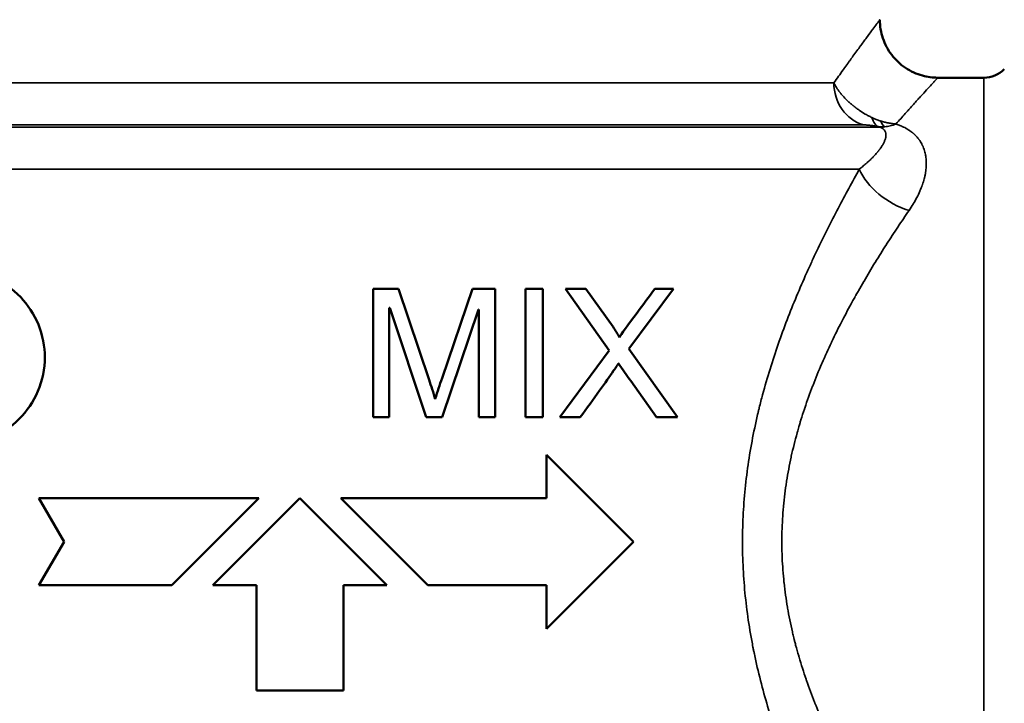
# Model space of a CAD drawing. Units: millimetres. Extents: x 461 to 659, y 314 to 528.
# Drawn here: x 531 to 565, y 436 to 460 of the extents above; entities that cross this region are included whole.
import ezdxf

# ---------------------------------------------------------------- set-up
doc = ezdxf.new("R2010")
doc.units = ezdxf.units.MM
doc.header["$LTSCALE"] = 2
for name, color, linetype, lineweight in [('Quota (ISO)', 7, 'Continuous', 25), ('Visibile (ISO)', 7, 'Continuous', 50), ('Visibile sottile (ISO)', 7, 'Continuous', 35)]:
    doc.layers.add(name, color=color, linetype=linetype, lineweight=lineweight)
doc.styles.add('Testo nota (ISO)', font='tahoma.ttf')
doc.dimstyles.new('Default (ISO)', dxfattribs={"dimscale": 2, "dimtxt": 2, "dimasz": 2.5, "dimexe": 3.175, "dimexo": 0, "dimgap": 0.762, "dimtad": 1, "dimrnd": 1e-08, "dimzin": 0, "dimtxsty": 'Testo nota (ISO)', "dimcen": 0.09, "dimdle": 10, "dimclrd": 256, "dimclre": 256, "dimclrt": 256, "dimazin": 0, "dimtfac": 1.7526, "dimtmove": 0, "dimatfit": 3, "dimfxl": 1, "dimtolj": 1, "dimtzin": 0, "dimlwd": -1, "dimlwe": -1, "dimarcsym": 0})

# ---------------------------------------------------------------- blocks, each defined once
blk = doc.blocks.new('*D28')
at = {"layer": 'Defpoints', "color": 0, "transparency": 16777216}
for p in [(581.591, 441.631), (601.591, 441.631), (555.341, 383.631)]:
    blk.add_point(p, dxfattribs=at)
at = {"layer": 'Quota (ISO)', "transparency": 16777216}
for p, q in [((581.591, 441.631), (607.941, 441.631)), ((601.591, 388.631), (601.591, 436.631)), ((555.341, 383.631), (607.941, 383.631))]:
    blk.add_line(p, q, dxfattribs=at)
for points in [[(600.758, 436.631), (602.424, 436.631), (601.591, 441.631)], [(600.758, 388.631), (602.424, 388.631), (601.591, 383.631)]]:
    blk.add_solid(points, dxfattribs=at)
at = {"layer": 'Quota (ISO)', "transparency": 16777216, "insert": (595.884, 409.894), "char_height": 4, "attachment_point": 1, "rotation": 90, "style": 'Testo nota (ISO)'}
blk.add_mtext('\\A1;58', dxfattribs=at)
blk = doc.blocks.new('*D29')
at = {"layer": 'Defpoints', "color": 0, "transparency": 16777216}
for p in [(560.591, 464.631), (581.591, 441.631), (601.591, 441.631)]:
    blk.add_point(p, dxfattribs=at)
at = {"layer": 'Quota (ISO)', "transparency": 16777216}
for p, q in [((560.591, 464.631), (607.941, 464.631)), ((601.591, 459.631), (601.591, 446.631)), ((581.591, 441.631), (607.941, 441.631))]:
    blk.add_line(p, q, dxfattribs=at)
for points in [[(600.758, 459.631), (602.424, 459.631), (601.591, 464.631)], [(600.758, 446.631), (602.424, 446.631), (601.591, 441.631)]]:
    blk.add_solid(points, dxfattribs=at)
at = {"layer": 'Quota (ISO)', "transparency": 16777216, "insert": (595.9, 450.43), "char_height": 4, "attachment_point": 1, "rotation": 90, "style": 'Testo nota (ISO)'}
blk.add_mtext('\\A1;23', dxfattribs=at)

msp = doc.modelspace()

# ---------------------------------------------------------------- linework, layer by layer
at = {"layer": 'Visibile (ISO)'}
for p, q in [((564.177, 457.631), (562.591, 457.631)), ((543.117, 450.355), (543.995, 450.355)), ((543.117, 450.355), (543.117, 445.921)), ((543.995, 450.355), (545.045, 447.215)), ((545.493, 447.27), (546.538, 450.355)), ((546.538, 450.355), (547.321, 450.355)), ((547.321, 445.921), (547.321, 450.355)), ((548.372, 450.355), (548.372, 445.921)), ((548.372, 450.355), (548.964, 450.355)), ((548.964, 445.921), (548.964, 450.355)), ((549.752, 450.355), (550.456, 450.355)), ((551.258, 448.225), (549.752, 450.355)), ((550.456, 450.355), (551.394, 449.036)), ((553.48, 450.355), (551.933, 448.279)), ((552.833, 450.355), (553.48, 450.355)), ((543.675, 445.921), (543.675, 449.693)), ((543.693, 449.693), (543.675, 449.693)), ((544.949, 445.921), (543.693, 449.693)), ((546.751, 449.633), (545.496, 445.921)), ((546.763, 449.633), (546.751, 449.633)), ((546.763, 449.633), (546.763, 445.921)), ((549.555, 445.921), (551.258, 448.225)), ((551.933, 448.279), (553.611, 445.921)), ((551.584, 447.781), (551.572, 447.781)), ((552.887, 445.921), (551.999, 447.177)), ((545.248, 446.559), (545.26, 446.559)), ((543.675, 445.921), (543.117, 445.921)), ((545.496, 445.921), (544.949, 445.921)), ((547.321, 445.921), (546.763, 445.921)), ((548.964, 445.921), (548.372, 445.921)), ((550.262, 445.921), (549.555, 445.921)), ((553.611, 445.921), (552.887, 445.921)), ((552.091, 441.631), (549.091, 444.631)), ((549.091, 443.131), (549.091, 444.631)), ((532.457, 441.631), (531.591, 443.131)), ((539.177, 443.131), (531.591, 443.131)), ((536.177, 440.131), (539.177, 443.131)), ((540.591, 443.131), (537.591, 440.131)), ((543.591, 440.131), (540.591, 443.131)), ((542.005, 443.131), (545.005, 440.131)), ((549.091, 443.131), (542.005, 443.131)), ((532.457, 441.631), (531.591, 440.131)), ((549.091, 438.631), (552.091, 441.631)), ((531.591, 440.131), (536.177, 440.131)), ((537.591, 440.131), (539.091, 440.131)), ((539.091, 436.497), (539.091, 440.131)), ((542.091, 440.131), (543.591, 440.131)), ((542.091, 440.131), (542.091, 436.497)), ((545.005, 440.131), (549.091, 440.131)), ((549.091, 438.631), (549.091, 440.131)), ((540.556, 436.497), (539.091, 436.497)), ((542.091, 436.497), (540.626, 436.497))]:
    msp.add_line(p, q, dxfattribs=at)
msp.add_arc((564.177, 458.631), 1, 270, 315, dxfattribs=at)
msp.add_ellipse((540.591, 433.443), major_axis=(0, 3.053), ratio=0.991209, start_param=6.271654, end_param=6.294712, dxfattribs=at)
for points, knots in [([(560.591, 459.631), (560.591, 459.415), (560.627, 459.197), (560.765, 458.787), (560.869, 458.59), (561.132, 458.246), (561.294, 458.093), (561.654, 457.851), (561.856, 457.758), (562.236, 457.655), (562.414, 457.631), (562.591, 457.631)], [0, 0, 0, 0, 0.0647551, 0.0647551, 0.1297751, 0.1297751, 0.1947855, 0.1947855, 0.2597962, 0.2597962, 0.3128471, 0.3128471, 0.3128471, 0.3128471]), ([(531.793, 447.986), (531.793, 447.601), (531.714, 447.194), (531.404, 446.455), (531.172, 446.123), (530.633, 445.584), (530.284, 445.352), (529.542, 445.054), (529.15, 444.986), (528.416, 444.986), (528.018, 445.061), (527.283, 445.363), (526.945, 445.591), (526.423, 446.113), (526.194, 446.435), (525.878, 447.17), (525.793, 447.584), (525.793, 447.986), (525.793, 448.364), (525.869, 448.756), (526.153, 449.46), (526.36, 449.772), (526.863, 450.319), (527.212, 450.57), (527.979, 450.903), (528.396, 450.986), (529.16, 450.986), (529.563, 450.914), (530.323, 450.599), (530.678, 450.355), (531.207, 449.803), (531.426, 449.476), (531.719, 448.754), (531.793, 448.359), (531.793, 447.986)], [0.989139, 0.989139, 0.989139, 0.989139, 1.104586, 1.104586, 1.220033, 1.220033, 1.345864, 1.345864, 1.471695, 1.471695, 1.604451, 1.604451, 1.737207, 1.737207, 1.85787, 1.85787, 1.978533, 1.978533, 1.978533, 2.091976, 2.091976, 2.205419, 2.205419, 2.345272, 2.345272, 2.485125, 2.485125, 2.61455, 2.61455, 2.743975, 2.743975, 2.855824, 2.855824, 2.967672, 2.967672, 2.967672, 2.967672]), ([(552.833, 450.355), (552.627, 450.08), (552.42, 449.802), (551.904, 449.102), (551.668, 448.775), (551.611, 448.675)], [0, 0, 0, 0, 0.1105347, 0.1105347, 0.2804688, 0.2804688, 0.2804688, 0.2804688]), ([(551.611, 448.675), (551.581, 448.737), (551.544, 448.802), (551.472, 448.919), (551.433, 448.979), (551.394, 449.036)], [0, 0, 0, 0, 0.02131847, 0.02131847, 0.04305237, 0.04305237, 0.04305237, 0.04305237]), ([(550.262, 445.921), (550.488, 446.232), (550.709, 446.538), (551.111, 447.1), (551.275, 447.33), (551.446, 447.58), (551.497, 447.655), (551.541, 447.723), (551.553, 447.743), (551.564, 447.763), (551.567, 447.768), (551.57, 447.775), (551.571, 447.776), (551.572, 447.779), (551.572, 447.78), (551.572, 447.781)], [0, 0, 0, 0, 0.1195428, 0.1195428, 0.2184041, 0.2184041, 0.2438514, 0.2438514, 0.2506105, 0.2506105, 0.2525477, 0.2525477, 0.2531672, 0.2531672, 0.2536463, 0.2536463, 0.2536463, 0.2536463]), ([(551.584, 447.781), (551.632, 447.696), (551.725, 447.56), (551.855, 447.376), (551.929, 447.274), (551.999, 447.177)], [0, 0, 0, 0, 0.03038832, 0.03038832, 0.06465502, 0.06465502, 0.06465502, 0.06465502]), ([(545.248, 446.559), (545.234, 446.628), (545.193, 446.763), (545.119, 446.995), (545.08, 447.111), (545.045, 447.215)], [0, 0, 0, 0, 0.0210984, 0.0210984, 0.03877403, 0.03877403, 0.03877403, 0.03877403]), ([(545.493, 447.27), (545.454, 447.153), (545.413, 447.032), (545.337, 446.801), (545.296, 446.673), (545.26, 446.559)], [0, 0, 0, 0, 0.03710713, 0.03710713, 0.07323281, 0.07323281, 0.07323281, 0.07323281])]:
    msp.add_open_spline(points, degree=3, knots=knots, dxfattribs=at)
at = {"layer": 'Visibile sottile (ISO)'}
for p, q in [((522.177, 457.452), (559.005, 457.452)), ((564.177, 457.631), (564.177, 425.631)), ((520.599, 455.929), (560.583, 455.929)), ((560.029, 456.003), (521.153, 456.003)), ((559.884, 454.48), (521.298, 454.48))]:
    msp.add_line(p, q, dxfattribs=at)
for centre, major_axis, ratio, start_param, end_param in [((560.386, 457.452), (0, -1.5), 0.920721, 4.712389, 6.021386), ((561.146, 457.885), (1.916, -0.735), 0.889223, 4.617012, 4.776623), ((560.9, 457.392), (-0.306, -1.469), 0.400347, 5.672668, 6.182792), ((560.99, 457.38), (-0.104, -1.496), 0.35543, 5.716102, 6.038883), ((561.11, 457.905), (-0.793, -1.901), 0.657912, 0.167846, 0.326633), ((561.067, 457.861), (-0.597, -1.909), 0.528093, 0.108519, 0.269488), ((561.599, 454.48), (1.706, -1.044), 0.656175, 3.891859, 5.09404)]:
    msp.add_ellipse(centre, major_axis=major_axis, ratio=ratio, start_param=start_param, end_param=end_param, dxfattribs=at)
for points, knots in [([(559.005, 457.452), (559.116, 457.607), (559.222, 457.756), (559.323, 457.897), (559.332, 457.91), (559.342, 457.923), (559.351, 457.936), (559.397, 458), (559.443, 458.064), (559.487, 458.125), (559.495, 458.136), (559.503, 458.147), (559.511, 458.159), (559.53, 458.184), (559.548, 458.21), (559.566, 458.235), (559.574, 458.245), (559.581, 458.255), (559.588, 458.265), (559.594, 458.273), (559.6, 458.28), (559.605, 458.288), (559.612, 458.298), (559.619, 458.307), (559.626, 458.317), (559.632, 458.325), (559.637, 458.333), (559.643, 458.341), (559.65, 458.35), (559.656, 458.359), (559.663, 458.368), (559.756, 458.496), (559.842, 458.615), (559.923, 458.725), (559.927, 458.73), (559.931, 458.736), (559.935, 458.742), (560.016, 458.852), (560.09, 458.953), (560.157, 459.044), (560.159, 459.047), (560.161, 459.05), (560.164, 459.054), (560.231, 459.145), (560.291, 459.226), (560.343, 459.297), (560.344, 459.299), (560.346, 459.3), (560.347, 459.302), (560.399, 459.373), (560.444, 459.433), (560.48, 459.482), (560.48, 459.482), (560.481, 459.483), (560.482, 459.484), (560.486, 459.489), (560.49, 459.494), (560.493, 459.5), (560.494, 459.5), (560.494, 459.501), (560.495, 459.502), (560.499, 459.507), (560.502, 459.512), (560.506, 459.517), (560.506, 459.517), (560.507, 459.518), (560.507, 459.518), (560.515, 459.529), (560.522, 459.538), (560.529, 459.547), (560.529, 459.547), (560.529, 459.548), (560.53, 459.548), (560.543, 459.566), (560.554, 459.582), (560.563, 459.594), (560.573, 459.606), (560.58, 459.616), (560.584, 459.622), (560.584, 459.622), (560.584, 459.622), (560.584, 459.622), (560.587, 459.625), (560.588, 459.627), (560.589, 459.629), (560.589, 459.629), (560.589, 459.629), (560.589, 459.629), (560.59, 459.63), (560.59, 459.63), (560.591, 459.631), (560.591, 459.631), (560.591, 459.631), (560.591, 459.631)], [0, 0, 0, 0, 0.000965673, 0.000965673, 0.000965673, 0.001054933, 0.001054933, 0.001054933, 0.00150141, 0.00150141, 0.00150141, 0.001582399, 0.001582399, 0.001582399, 0.001769927, 0.001769927, 0.001769927, 0.001846132, 0.001846132, 0.001846132, 0.001904341, 0.001904341, 0.001904341, 0.001977999, 0.001977999, 0.001977999, 0.002038758, 0.002038758, 0.002038758, 0.002109865, 0.002109865, 0.002109865, 0.003112389, 0.003112389, 0.003112389, 0.003164798, 0.003164798, 0.003164798, 0.004182944, 0.004182944, 0.004182944, 0.004219731, 0.004219731, 0.004219731, 0.005250358, 0.005250358, 0.005250358, 0.005274663, 0.005274663, 0.005274663, 0.006314522, 0.006314522, 0.006314522, 0.006329596, 0.006329596, 0.006329596, 0.006447307, 0.006447307, 0.006447307, 0.006461462, 0.006461462, 0.006461462, 0.006580054, 0.006580054, 0.006580054, 0.006593329, 0.006593329, 0.006593329, 0.006845509, 0.006845509, 0.006845509, 0.006857062, 0.006857062, 0.006857062, 0.007376257, 0.007376257, 0.007376257, 0.007906789, 0.007906789, 0.007906789, 0.007911995, 0.007911995, 0.007911995, 0.008171975, 0.008171975, 0.008171975, 0.008175728, 0.008175728, 0.008175728, 0.008307595, 0.008307595, 0.008307595, 0.008426273, 0.008426273, 0.008426273, 0.008426273]), ([(559.005, 457.452), (559.032, 457.399), (559.062, 457.345), (559.13, 457.238), (559.168, 457.184), (559.215, 457.123), (559.22, 457.116), (559.231, 457.103), (559.236, 457.096), (559.252, 457.075), (559.286, 457.035), (559.321, 456.995), (559.394, 456.915), (559.446, 456.863), (559.529, 456.785), (559.572, 456.746), (559.625, 456.702), (559.655, 456.677), (559.671, 456.664), (559.71, 456.633), (559.742, 456.608), (559.792, 456.572), (559.808, 456.559), (559.842, 456.536), (559.859, 456.524), (559.944, 456.466), (560.015, 456.421), (560.124, 456.358), (560.198, 456.317), (560.274, 456.278), (560.313, 456.259)], [0, 0, 0, 0, 0.000256647, 0.000256647, 0.000513294, 0.000513294, 0.000545375, 0.000545375, 0.000577455, 0.000577455, 0.000641617, 0.00076994, 0.00076994, 0.001026587, 0.001026587, 0.001154911, 0.001219072, 0.001251153, 0.001283234, 0.001283234, 0.001411558, 0.001411558, 0.001475719, 0.001475719, 0.001539881, 0.001539881, 0.001796528, 0.001796528, 0.001924851, 0.002053175, 0.002053175, 0.002053175, 0.002053175]), ([(562.591, 457.631), (562.591, 457.631), (562.591, 457.631), (562.59, 457.63), (562.589, 457.629), (562.584, 457.623), (562.575, 457.613), (562.55, 457.587), (562.526, 457.56), (562.489, 457.52), (562.485, 457.515), (562.476, 457.506), (562.463, 457.491), (562.429, 457.454), (562.396, 457.418), (562.324, 457.34), (562.268, 457.279), (562.144, 457.143), (562.006, 456.991), (561.841, 456.809), (561.707, 456.661), (561.638, 456.584), (561.554, 456.49), (561.517, 456.449), (561.492, 456.421), (561.479, 456.407), (561.365, 456.279), (561.259, 456.16), (561.147, 456.034)], [0.007419142, 0.007419142, 0.007419142, 0.007419142, 0.007526549, 0.007526549, 0.007642342, 0.007873928, 0.0083371, 0.0083371, 0.009263445, 0.009263445, 0.009379238, 0.009379238, 0.009495031, 0.009726617, 0.010189789, 0.010189789, 0.011116134, 0.011116134, 0.012042478, 0.012968823, 0.012968823, 0.013431995, 0.013663581, 0.013779374, 0.013779374, 0.013895167, 0.013895167, 0.014821512, 0.014821512, 0.014821512, 0.014821512]), ([(560.617, 456.138), (560.66, 456.124), (560.747, 456.099), (560.879, 456.069), (560.968, 456.054), (561.035, 456.045), (561.068, 456.041), (561.108, 456.037), (561.126, 456.035), (561.133, 456.035), (561.136, 456.035), (561.137, 456.035), (561.141, 456.034), (561.144, 456.034), (561.147, 456.034)], [0, 0, 0, 0, 0.0001356481, 0.0002712963, 0.0004069444, 0.0004069444, 0.0004747684, 0.0005086805, 0.0005256365, 0.0005298755, 0.0005298755, 0.0005341145, 0.0005341145, 0.0005425925, 0.0005425925, 0.0005425925, 0.0005425925]), ([(560.76, 455.937), (560.791, 455.94), (560.852, 455.949), (560.947, 455.969), (561.012, 455.988), (561.062, 456.004), (561.087, 456.012), (561.117, 456.023), (561.131, 456.028), (561.136, 456.03), (561.138, 456.031), (561.139, 456.031), (561.143, 456.032), (561.145, 456.033), (561.147, 456.034)], [0, 0, 0, 0, 0.0001348419, 0.0002696838, 0.0004045257, 0.0004045257, 0.0004719467, 0.0005056572, 0.0005225124, 0.0005267262, 0.0005267262, 0.00053094, 0.00053094, 0.0005393676, 0.0005393676, 0.0005393676, 0.0005393676]), ([(561.147, 456.034), (561.172, 456.026), (561.197, 456.017), (561.221, 456.009), (561.243, 456.001), (561.264, 455.993), (561.284, 455.985), (561.287, 455.984), (561.29, 455.983), (561.293, 455.981), (561.301, 455.978), (561.309, 455.975), (561.317, 455.972), (561.32, 455.97), (561.324, 455.969), (561.328, 455.967), (561.335, 455.964), (561.342, 455.961), (561.349, 455.958), (561.353, 455.956), (561.357, 455.954), (561.361, 455.953), (561.378, 455.945), (561.394, 455.937), (561.41, 455.93), (561.436, 455.917), (561.461, 455.904), (561.485, 455.891), (561.498, 455.884), (561.511, 455.877), (561.524, 455.869), (561.549, 455.855), (561.573, 455.84), (561.596, 455.825), (561.606, 455.818), (561.616, 455.811), (561.626, 455.804), (561.65, 455.788), (561.673, 455.771), (561.695, 455.754), (561.703, 455.747), (561.711, 455.741), (561.719, 455.734), (561.726, 455.728), (561.733, 455.723), (561.74, 455.717), (561.747, 455.71), (561.754, 455.704), (561.761, 455.698), (561.762, 455.698), (561.762, 455.698), (561.762, 455.697), (561.769, 455.691), (561.776, 455.685), (561.782, 455.679), (561.789, 455.672), (561.796, 455.666), (561.802, 455.66), (561.822, 455.64), (561.841, 455.62), (561.86, 455.6), (561.865, 455.594), (561.87, 455.588), (561.876, 455.582), (561.894, 455.562), (561.911, 455.54), (561.927, 455.519), (561.932, 455.513), (561.936, 455.508), (561.94, 455.502), (561.96, 455.475), (561.979, 455.447), (561.997, 455.418), (562.011, 455.395), (562.024, 455.372), (562.037, 455.348), (562.04, 455.343), (562.043, 455.337), (562.045, 455.332), (562.049, 455.325), (562.053, 455.317), (562.056, 455.31), (562.057, 455.308), (562.058, 455.306), (562.059, 455.304), (562.062, 455.298), (562.064, 455.293), (562.067, 455.287), (562.071, 455.278), (562.076, 455.268), (562.08, 455.259), (562.082, 455.253), (562.084, 455.248), (562.087, 455.243), (562.097, 455.218), (562.107, 455.193), (562.115, 455.167), (562.117, 455.162), (562.119, 455.157), (562.121, 455.151), (562.139, 455.095), (562.154, 455.038), (562.166, 454.979), (562.167, 454.974), (562.168, 454.969), (562.169, 454.964), (562.179, 454.905), (562.186, 454.845), (562.19, 454.785), (562.191, 454.779), (562.191, 454.774), (562.191, 454.769), (562.195, 454.708), (562.195, 454.646), (562.191, 454.583), (562.191, 454.578), (562.191, 454.573), (562.191, 454.568), (562.188, 454.533), (562.186, 454.499), (562.182, 454.464), (562.18, 454.447), (562.177, 454.429), (562.175, 454.412), (562.174, 454.403), (562.173, 454.394), (562.171, 454.385), (562.171, 454.381), (562.17, 454.378), (562.169, 454.374), (562.169, 454.369), (562.168, 454.364), (562.167, 454.359), (562.165, 454.346), (562.163, 454.333), (562.161, 454.321), (562.157, 454.303), (562.154, 454.285), (562.15, 454.267), (562.143, 454.232), (562.135, 454.196), (562.126, 454.16), (562.124, 454.155), (562.123, 454.15), (562.122, 454.145), (562.104, 454.078), (562.084, 454.011), (562.061, 453.943), (562.059, 453.939), (562.058, 453.934), (562.056, 453.93), (562.032, 453.862), (562.005, 453.793), (561.975, 453.724), (561.974, 453.72), (561.972, 453.717), (561.971, 453.713), (561.94, 453.643), (561.907, 453.573), (561.87, 453.502), (561.869, 453.499), (561.867, 453.497), (561.866, 453.494), (561.829, 453.422), (561.788, 453.35), (561.745, 453.278), (561.744, 453.277), (561.743, 453.275), (561.742, 453.274), (561.698, 453.2), (561.65, 453.126), (561.599, 453.052)], [0.000096378, 0.000096378, 0.000096378, 0.000096378, 0.000190687, 0.000190687, 0.000190687, 0.000273333, 0.000273333, 0.000273333, 0.000285111, 0.000285111, 0.000285111, 0.000317571, 0.000317571, 0.000317571, 0.00033211, 0.00033211, 0.00033211, 0.00036181, 0.00036181, 0.00036181, 0.000378976, 0.000378976, 0.000378976, 0.000450287, 0.000450287, 0.000450287, 0.000565206, 0.000565206, 0.000565206, 0.000627242, 0.000627242, 0.000627242, 0.000749683, 0.000749683, 0.000749683, 0.000804197, 0.000804197, 0.000804197, 0.000932632, 0.000932632, 0.000932632, 0.000981152, 0.000981152, 0.000981152, 0.001023585, 0.001023585, 0.001023585, 0.001068942, 0.001068942, 0.001068942, 0.001069629, 0.001069629, 0.001069629, 0.001114243, 0.001114243, 0.001114243, 0.001158107, 0.001158107, 0.001158107, 0.001294952, 0.001294952, 0.001294952, 0.001335061, 0.001335061, 0.001335061, 0.001474931, 0.001474931, 0.001474931, 0.001512016, 0.001512016, 0.001512016, 0.001688971, 0.001688971, 0.001688971, 0.00183296, 0.00183296, 0.00183296, 0.001865926, 0.001865926, 0.001865926, 0.001910165, 0.001910165, 0.001910165, 0.001922097, 0.001922097, 0.001922097, 0.001954403, 0.001954403, 0.001954403, 0.00201114, 0.00201114, 0.00201114, 0.002042881, 0.002042881, 0.002042881, 0.00218915, 0.00218915, 0.00218915, 0.002219835, 0.002219835, 0.002219835, 0.002544884, 0.002544884, 0.002544884, 0.002573745, 0.002573745, 0.002573745, 0.00290027, 0.00290027, 0.00290027, 0.002927655, 0.002927655, 0.002927655, 0.003255331, 0.003255331, 0.003255331, 0.003281564, 0.003281564, 0.003281564, 0.003458519, 0.003458519, 0.003458519, 0.003546997, 0.003546997, 0.003546997, 0.003591235, 0.003591235, 0.003591235, 0.003610078, 0.003610078, 0.003610078, 0.003635474, 0.003635474, 0.003635474, 0.003698736, 0.003698736, 0.003698736, 0.003787484, 0.003787484, 0.003787484, 0.003965228, 0.003965228, 0.003965228, 0.003989384, 0.003989384, 0.003989384, 0.004321602, 0.004321602, 0.004321602, 0.004343293, 0.004343293, 0.004343293, 0.004679166, 0.004679166, 0.004679166, 0.004697203, 0.004697203, 0.004697203, 0.005037905, 0.005037905, 0.005037905, 0.005051112, 0.005051112, 0.005051112, 0.005397821, 0.005397821, 0.005397821, 0.005405022, 0.005405022, 0.005405022, 0.005758932, 0.005758932, 0.005758932, 0.005758932]), ([(559.884, 454.48), (559.932, 454.516), (559.978, 454.553), (560.022, 454.589), (560.06, 454.62), (560.097, 454.651), (560.133, 454.683), (560.138, 454.687), (560.143, 454.692), (560.149, 454.697), (560.189, 454.733), (560.228, 454.768), (560.265, 454.804), (560.293, 454.83), (560.32, 454.857), (560.345, 454.883), (560.354, 454.892), (560.363, 454.901), (560.371, 454.91), (560.405, 454.945), (560.437, 454.979), (560.467, 455.014), (560.482, 455.031), (560.497, 455.049), (560.511, 455.066), (560.515, 455.07), (560.519, 455.074), (560.522, 455.079), (560.526, 455.083), (560.529, 455.087), (560.533, 455.092), (560.536, 455.095), (560.539, 455.099), (560.542, 455.103), (560.545, 455.108), (560.549, 455.112), (560.553, 455.117), (560.556, 455.12), (560.558, 455.124), (560.561, 455.127), (560.573, 455.143), (560.585, 455.159), (560.597, 455.175), (560.607, 455.189), (560.617, 455.204), (560.627, 455.218), (560.65, 455.251), (560.671, 455.283), (560.689, 455.315), (560.708, 455.347), (560.725, 455.378), (560.739, 455.409), (560.745, 455.422), (560.751, 455.436), (560.757, 455.449), (560.764, 455.466), (560.77, 455.483), (560.776, 455.5), (560.78, 455.512), (560.783, 455.524), (560.787, 455.536), (560.787, 455.538), (560.788, 455.541), (560.789, 455.544), (560.79, 455.548), (560.791, 455.553), (560.792, 455.557), (560.793, 455.56), (560.793, 455.563), (560.794, 455.566), (560.795, 455.57), (560.796, 455.574), (560.796, 455.578), (560.797, 455.581), (560.797, 455.584), (560.798, 455.587), (560.8, 455.598), (560.801, 455.609), (560.802, 455.62), (560.803, 455.634), (560.804, 455.648), (560.803, 455.661), (560.803, 455.664), (560.803, 455.667), (560.803, 455.669), (560.803, 455.68), (560.802, 455.691), (560.8, 455.702), (560.8, 455.704), (560.799, 455.706), (560.799, 455.708), (560.797, 455.72), (560.794, 455.731), (560.791, 455.742), (560.79, 455.743), (560.79, 455.745), (560.789, 455.746), (560.788, 455.749), (560.787, 455.752), (560.786, 455.755), (560.785, 455.758), (560.784, 455.76), (560.783, 455.762), (560.783, 455.763), (560.783, 455.764), (560.782, 455.765), (560.78, 455.77), (560.777, 455.776), (560.774, 455.781), (560.768, 455.793), (560.761, 455.805), (560.752, 455.817), (560.751, 455.818), (560.75, 455.819), (560.749, 455.82), (560.744, 455.826), (560.739, 455.832), (560.733, 455.839), (560.73, 455.842), (560.726, 455.845), (560.723, 455.849), (560.72, 455.852), (560.717, 455.854), (560.713, 455.857), (560.706, 455.864), (560.698, 455.87), (560.689, 455.876), (560.688, 455.877), (560.687, 455.878), (560.686, 455.878), (560.683, 455.881), (560.679, 455.883), (560.676, 455.885), (560.675, 455.885), (560.675, 455.885), (560.675, 455.885), (560.672, 455.888), (560.668, 455.89), (560.664, 455.892), (560.663, 455.893), (560.662, 455.894), (560.66, 455.894), (560.654, 455.898), (560.647, 455.902), (560.639, 455.905), (560.635, 455.908), (560.63, 455.91), (560.626, 455.912), (560.613, 455.918), (560.599, 455.923), (560.583, 455.929)], [0, 0, 0, 0, 0.000296463, 0.000296463, 0.000296463, 0.000552527, 0.000552527, 0.000552527, 0.000591587, 0.000591587, 0.000591587, 0.000885855, 0.000885855, 0.000885855, 0.001105055, 0.001105055, 0.001105055, 0.001179692, 0.001179692, 0.001179692, 0.001473482, 0.001473482, 0.001473482, 0.001620465, 0.001620465, 0.001620465, 0.001657582, 0.001657582, 0.001657582, 0.001693998, 0.001693998, 0.001693998, 0.001726648, 0.001726648, 0.001726648, 0.001767558, 0.001767558, 0.001767558, 0.001795714, 0.001795714, 0.001795714, 0.001933846, 0.001933846, 0.001933846, 0.002060457, 0.002060457, 0.002060457, 0.002350876, 0.002350876, 0.002350876, 0.002638773, 0.002638773, 0.002638773, 0.002762637, 0.002762637, 0.002762637, 0.002923872, 0.002923872, 0.002923872, 0.0030389, 0.0030389, 0.0030389, 0.003065197, 0.003065197, 0.003065197, 0.003107966, 0.003107966, 0.003107966, 0.003135504, 0.003135504, 0.003135504, 0.003177032, 0.003177032, 0.003177032, 0.003205429, 0.003205429, 0.003205429, 0.003315164, 0.003315164, 0.003315164, 0.003453296, 0.003453296, 0.003453296, 0.003479992, 0.003479992, 0.003479992, 0.003591428, 0.003591428, 0.003591428, 0.003613709, 0.003613709, 0.003613709, 0.003729559, 0.003729559, 0.003729559, 0.003744537, 0.003744537, 0.003744537, 0.003776733, 0.003776733, 0.003776733, 0.003798625, 0.003798625, 0.003798625, 0.003808698, 0.003808698, 0.003808698, 0.003867691, 0.003867691, 0.003867691, 0.00399447, 0.00399447, 0.00399447, 0.004005823, 0.004005823, 0.004005823, 0.004074889, 0.004074889, 0.004074889, 0.004111643, 0.004111643, 0.004111643, 0.004143955, 0.004143955, 0.004143955, 0.004213021, 0.004213021, 0.004213021, 0.004222244, 0.004222244, 0.004222244, 0.004247554, 0.004247554, 0.004247554, 0.004248703, 0.004248703, 0.004248703, 0.004274644, 0.004274644, 0.004274644, 0.004282087, 0.004282087, 0.004282087, 0.004325145, 0.004325145, 0.004325145, 0.004351153, 0.004351153, 0.004351153, 0.004420219, 0.004420219, 0.004420219, 0.004420219]), ([(560.537, 455.943), (560.521, 455.947), (560.505, 455.95), (560.49, 455.953), (560.475, 455.956), (560.461, 455.958), (560.447, 455.961), (560.446, 455.961), (560.446, 455.961), (560.446, 455.961), (560.432, 455.963), (560.419, 455.966), (560.405, 455.968), (560.405, 455.968), (560.405, 455.968), (560.405, 455.968), (560.398, 455.969), (560.392, 455.97), (560.386, 455.971), (560.386, 455.971), (560.385, 455.971), (560.385, 455.971), (560.379, 455.972), (560.373, 455.973), (560.367, 455.974), (560.366, 455.974), (560.366, 455.974), (560.366, 455.974), (560.354, 455.976), (560.342, 455.978), (560.33, 455.979), (560.33, 455.979), (560.33, 455.979), (560.33, 455.979), (560.318, 455.981), (560.307, 455.982), (560.296, 455.984), (560.296, 455.984), (560.295, 455.984), (560.295, 455.984), (560.284, 455.985), (560.273, 455.987), (560.263, 455.988), (560.252, 455.989), (560.242, 455.99), (560.232, 455.991), (560.232, 455.991), (560.232, 455.991), (560.232, 455.991), (560.212, 455.993), (560.193, 455.995), (560.174, 455.997), (560.174, 455.997), (560.174, 455.997), (560.174, 455.997), (560.165, 455.997), (560.156, 455.998), (560.147, 455.999), (560.147, 455.999), (560.147, 455.999), (560.147, 455.999), (560.138, 455.999), (560.13, 456), (560.121, 456), (560.121, 456), (560.121, 456), (560.121, 456), (560.104, 456.001), (560.088, 456.002), (560.073, 456.002), (560.073, 456.002), (560.073, 456.002), (560.073, 456.002), (560.058, 456.003), (560.043, 456.003), (560.029, 456.003)], [0, 0, 0, 0, 0.0000534375, 0.0000534375, 0.0000534375, 0.0001068749, 0.0001068749, 0.0001068749, 0.0001074367, 0.0001074367, 0.0001074367, 0.0001603124, 0.0001603124, 0.0001603124, 0.0001610153, 0.0001610153, 0.0001610153, 0.0001870311, 0.0001870311, 0.0001870311, 0.0001877777, 0.0001877777, 0.0001877777, 0.0002137498, 0.0002137498, 0.0002137498, 0.000214525, 0.000214525, 0.000214525, 0.0002671873, 0.0002671873, 0.0002671873, 0.0002679938, 0.0002679938, 0.0002679938, 0.0003206248, 0.0003206248, 0.0003206248, 0.0003214352, 0.0003214352, 0.0003214352, 0.0003748533, 0.0003748533, 0.0003748533, 0.0004274997, 0.0004274997, 0.0004274997, 0.0004282508, 0.0004282508, 0.0004282508, 0.0005343746, 0.0005343746, 0.0005343746, 0.0005349925, 0.0005349925, 0.0005349925, 0.000587812, 0.000587812, 0.000587812, 0.0005883398, 0.0005883398, 0.0005883398, 0.0006412495, 0.0006412495, 0.0006412495, 0.0006416788, 0.0006416788, 0.0006416788, 0.0007481244, 0.0007481244, 0.0007481244, 0.0007483454, 0.0007483454, 0.0007483454, 0.0008549993, 0.0008549993, 0.0008549993, 0.0008549993]), ([(560.303, 428.049), (560.184, 428.255), (560.063, 428.464), (559.822, 428.892), (559.579, 429.329), (559.213, 430.01), (558.848, 430.718), (558.607, 431.207), (558.368, 431.706), (558.25, 431.96), (558.074, 432.348), (557.987, 432.544), (557.886, 432.776), (557.843, 432.876), (557.815, 432.943), (557.8, 432.976), (557.673, 433.278), (557.451, 433.822), (557.139, 434.657), (556.85, 435.514), (556.589, 436.392), (556.436, 436.993), (556.33, 437.45), (556.296, 437.604), (556.256, 437.797), (556.248, 437.836), (556.232, 437.913), (556.209, 438.029), (556.128, 438.456), (556.065, 438.846), (555.98, 439.473), (555.911, 440.103), (555.874, 440.738), (555.859, 441.217), (555.855, 441.457), (555.855, 441.738), (555.857, 441.879), (555.858, 441.94), (555.858, 441.98), (555.859, 442), (555.866, 442.342), (555.882, 442.662), (555.929, 443.298), (555.961, 443.614), (556.039, 444.242), (556.087, 444.554), (556.195, 445.174), (556.257, 445.482), (556.342, 445.865), (556.368, 445.979), (556.396, 446.094), (556.414, 446.17), (556.423, 446.208), (556.47, 446.398), (556.509, 446.549), (556.629, 446.998), (556.8, 447.588), (557.084, 448.448), (557.391, 449.285), (557.718, 450.1), (557.947, 450.63), (558.093, 450.956), (558.123, 451.022), (558.167, 451.119), (558.182, 451.151), (558.211, 451.216), (558.285, 451.377), (558.36, 451.537), (558.54, 451.916), (558.661, 452.164), (558.905, 452.652), (559.149, 453.13), (559.518, 453.82), (559.762, 454.263), (559.884, 454.48)], [0, 0, 0, 0, 0.00095144, 0.00095144, 0.00190289, 0.00285433, 0.00380578, 0.00475722, 0.00475722, 0.00570867, 0.00570867, 0.00618439, 0.00642225, 0.00654118, 0.00654118, 0.00666011, 0.00666011, 0.00761155, 0.008563, 0.00951444, 0.01046589, 0.01141733, 0.01141733, 0.01189305, 0.01189305, 0.01201198, 0.01201198, 0.01213092, 0.01236878, 0.01332022, 0.01332022, 0.01427166, 0.01522311, 0.01522311, 0.01569883, 0.01593669, 0.01605562, 0.01611509, 0.01611509, 0.01617455, 0.01617455, 0.017126, 0.017126, 0.01807744, 0.01807744, 0.01902889, 0.01902889, 0.01998033, 0.01998033, 0.02021819, 0.02033712, 0.02033712, 0.02045605, 0.02045605, 0.02093178, 0.02093178, 0.02188322, 0.02283466, 0.02378611, 0.02473755, 0.025689, 0.025689, 0.02592686, 0.02592686, 0.02604579, 0.02604579, 0.02616472, 0.02664044, 0.02664044, 0.02759189, 0.02759189, 0.02854333, 0.02949477, 0.03044622, 0.03044622, 0.03044622, 0.03044622]), ([(561.599, 453.052), (561.471, 452.866), (561.342, 452.675), (561.212, 452.481), (561.083, 452.286), (560.953, 452.087), (560.823, 451.885), (560.821, 451.882), (560.819, 451.879), (560.817, 451.876), (560.689, 451.676), (560.561, 451.472), (560.433, 451.264), (560.43, 451.26), (560.427, 451.255), (560.424, 451.25), (560.298, 451.044), (560.171, 450.833), (560.046, 450.619), (560.042, 450.612), (560.038, 450.606), (560.034, 450.599), (559.974, 450.496), (559.914, 450.391), (559.854, 450.286), (559.849, 450.278), (559.845, 450.271), (559.841, 450.263), (559.813, 450.215), (559.786, 450.166), (559.758, 450.117), (559.754, 450.109), (559.749, 450.101), (559.745, 450.093), (559.718, 450.044), (559.69, 449.995), (559.663, 449.946), (559.659, 449.938), (559.654, 449.929), (559.65, 449.921), (559.528, 449.701), (559.409, 449.478), (559.292, 449.251), (559.287, 449.241), (559.282, 449.231), (559.277, 449.221), (559.161, 448.996), (559.047, 448.767), (558.937, 448.534), (558.931, 448.523), (558.926, 448.512), (558.921, 448.5), (558.811, 448.269), (558.704, 448.034), (558.6, 447.795), (558.595, 447.782), (558.59, 447.77), (558.584, 447.758), (558.481, 447.519), (558.382, 447.277), (558.287, 447.03), (558.282, 447.017), (558.277, 447.004), (558.272, 446.992), (558.177, 446.745), (558.087, 446.494), (558.001, 446.238), (557.997, 446.225), (557.993, 446.213), (557.988, 446.2), (557.948, 446.078), (557.908, 445.955), (557.87, 445.831), (557.866, 445.818), (557.863, 445.806), (557.859, 445.794), (557.852, 445.772), (557.846, 445.75), (557.839, 445.728), (557.835, 445.716), (557.832, 445.703), (557.828, 445.691), (557.821, 445.669), (557.815, 445.647), (557.808, 445.624), (557.805, 445.612), (557.801, 445.6), (557.798, 445.588), (557.781, 445.531), (557.765, 445.474), (557.749, 445.416), (557.745, 445.405), (557.742, 445.393), (557.739, 445.382), (557.665, 445.115), (557.598, 444.847), (557.539, 444.577), (557.537, 444.567), (557.535, 444.557), (557.533, 444.548), (557.473, 444.275), (557.421, 444), (557.378, 443.723), (557.376, 443.716), (557.375, 443.709), (557.374, 443.701), (557.33, 443.422), (557.295, 443.14), (557.269, 442.855), (557.268, 442.851), (557.268, 442.846), (557.268, 442.842), (557.241, 442.554), (557.224, 442.264), (557.216, 441.971), (557.216, 441.97), (557.216, 441.97), (557.216, 441.969), (557.216, 441.951), (557.215, 441.933), (557.215, 441.915), (557.214, 441.897), (557.214, 441.878), (557.214, 441.86), (557.214, 441.859), (557.214, 441.859), (557.214, 441.859), (557.213, 441.823), (557.213, 441.786), (557.212, 441.75), (557.212, 441.749), (557.212, 441.749), (557.212, 441.748), (557.212, 441.675), (557.212, 441.603), (557.212, 441.531), (557.212, 441.529), (557.212, 441.528), (557.212, 441.526), (557.213, 441.382), (557.217, 441.238), (557.223, 441.094), (557.223, 441.091), (557.223, 441.087), (557.223, 441.084), (557.235, 440.797), (557.256, 440.512), (557.286, 440.229), (557.287, 440.222), (557.288, 440.215), (557.289, 440.209), (557.319, 439.929), (557.358, 439.65), (557.405, 439.374), (557.406, 439.364), (557.408, 439.354), (557.41, 439.344), (557.457, 439.07), (557.512, 438.798), (557.575, 438.527), (557.577, 438.515), (557.58, 438.503), (557.583, 438.491), (557.597, 438.433), (557.611, 438.375), (557.625, 438.317), (557.628, 438.304), (557.631, 438.292), (557.634, 438.279), (557.639, 438.261), (557.643, 438.244), (557.647, 438.226), (557.652, 438.208), (557.656, 438.191), (557.661, 438.173), (557.667, 438.151), (557.672, 438.129), (557.678, 438.107), (557.681, 438.094), (557.685, 438.081), (557.688, 438.068), (557.721, 437.942), (557.756, 437.817), (557.792, 437.693), (557.796, 437.679), (557.8, 437.666), (557.804, 437.652), (557.88, 437.392), (557.962, 437.136), (558.048, 436.885), (558.053, 436.87), (558.058, 436.856), (558.063, 436.841), (558.15, 436.591), (558.242, 436.344), (558.338, 436.101), (558.344, 436.086), (558.349, 436.072), (558.355, 436.058), (558.452, 435.815), (558.552, 435.575), (558.656, 435.339), (558.662, 435.326), (558.668, 435.312), (558.674, 435.298), (558.779, 435.062), (558.887, 434.829), (558.998, 434.599), (559.005, 434.586), (559.011, 434.574), (559.017, 434.561), (559.07, 434.452), (559.123, 434.344), (559.177, 434.236), (559.183, 434.224), (559.189, 434.212), (559.195, 434.201), (559.22, 434.152), (559.244, 434.105), (559.269, 434.057), (559.275, 434.045), (559.281, 434.034), (559.286, 434.022), (559.302, 433.993), (559.317, 433.963), (559.332, 433.933), (559.342, 433.915), (559.351, 433.897), (559.361, 433.879), (559.367, 433.867), (559.373, 433.856), (559.379, 433.845), (559.497, 433.62), (559.616, 433.4), (559.737, 433.183), (559.742, 433.174), (559.747, 433.165), (559.753, 433.155), (559.874, 432.938), (559.997, 432.725), (560.12, 432.516), (560.125, 432.509), (560.129, 432.501), (560.134, 432.494), (560.258, 432.284), (560.383, 432.078), (560.508, 431.875), (560.512, 431.87), (560.515, 431.864), (560.519, 431.858), (560.645, 431.655), (560.772, 431.455), (560.898, 431.26), (560.901, 431.256), (560.903, 431.252), (560.906, 431.248), (561.033, 431.051), (561.161, 430.858), (561.287, 430.669), (561.289, 430.666), (561.291, 430.664), (561.293, 430.661), (561.42, 430.471), (561.547, 430.284), (561.674, 430.102), (561.675, 430.1), (561.675, 430.099), (561.676, 430.098), (561.804, 429.914), (561.93, 429.734), (562.055, 429.558)], [0, 0, 0, 0, 0.00088255, 0.00088255, 0.00088255, 0.00176511, 0.00176511, 0.00176511, 0.00177824, 0.00177824, 0.00177824, 0.00264766, 0.00264766, 0.00264766, 0.00266748, 0.00266748, 0.00266748, 0.00353021, 0.00353021, 0.00353021, 0.00355649, 0.00355649, 0.00355649, 0.00397149, 0.00397149, 0.00397149, 0.00400083, 0.00400083, 0.00400083, 0.00419213, 0.00419213, 0.00419213, 0.00422294, 0.00422294, 0.00422294, 0.00441276, 0.00441276, 0.00441276, 0.004445, 0.004445, 0.004445, 0.00529532, 0.00529532, 0.00529532, 0.00533256, 0.00533256, 0.00533256, 0.00617787, 0.00617787, 0.00617787, 0.00621883, 0.00621883, 0.00621883, 0.00706042, 0.00706042, 0.00706042, 0.00710354, 0.00710354, 0.00710354, 0.00794298, 0.00794298, 0.00794298, 0.00798636, 0.00798636, 0.00798636, 0.00882553, 0.00882553, 0.00882553, 0.00886693, 0.00886693, 0.00886693, 0.00926681, 0.00926681, 0.00926681, 0.00930625, 0.00930625, 0.00930625, 0.00937713, 0.00937713, 0.00937713, 0.00941597, 0.00941597, 0.00941597, 0.00948744, 0.00948744, 0.00948744, 0.00952566, 0.00952566, 0.00952566, 0.00970808, 0.00970808, 0.00970808, 0.00974495, 0.00974495, 0.00974495, 0.01059064, 0.01059064, 0.01059064, 0.01062118, 0.01062118, 0.01062118, 0.01147319, 0.01147319, 0.01147319, 0.01149579, 0.01149579, 0.01149579, 0.01235574, 0.01235574, 0.01235574, 0.01236866, 0.01236866, 0.01236866, 0.01323829, 0.01323829, 0.01323829, 0.01323968, 0.01323968, 0.01323968, 0.01329345, 0.01329345, 0.01329345, 0.01334844, 0.01334844, 0.01334844, 0.01334861, 0.01334861, 0.01334861, 0.01345722, 0.01345722, 0.01345722, 0.01345893, 0.01345893, 0.01345893, 0.01367485, 0.01367485, 0.01367485, 0.01367957, 0.01367957, 0.01367957, 0.01411038, 0.01411038, 0.01411038, 0.01412085, 0.01412085, 0.01412085, 0.01498247, 0.01498247, 0.01498247, 0.0150034, 0.0150034, 0.0150034, 0.01585589, 0.01585589, 0.01585589, 0.01588595, 0.01588595, 0.01588595, 0.01673056, 0.01673056, 0.01673056, 0.01676851, 0.01676851, 0.01676851, 0.01694942, 0.01694942, 0.01694942, 0.01698914, 0.01698914, 0.01698914, 0.0170443, 0.0170443, 0.0170443, 0.01709946, 0.01709946, 0.01709946, 0.01716836, 0.01716836, 0.01716836, 0.01720978, 0.01720978, 0.01720978, 0.01760677, 0.01760677, 0.01760677, 0.01765106, 0.01765106, 0.01765106, 0.01848564, 0.01848564, 0.01848564, 0.01853361, 0.01853361, 0.01853361, 0.01936694, 0.01936694, 0.01936694, 0.01941616, 0.01941616, 0.01941616, 0.02025031, 0.02025031, 0.02025031, 0.02029872, 0.02029872, 0.02029872, 0.02113544, 0.02113544, 0.02113544, 0.02118127, 0.02118127, 0.02118127, 0.02157857, 0.02157857, 0.02157857, 0.02162255, 0.02162255, 0.02162255, 0.02180027, 0.02180027, 0.02180027, 0.02184319, 0.02184319, 0.02184319, 0.0219535, 0.0219535, 0.0219535, 0.02202204, 0.02202204, 0.02202204, 0.02206382, 0.02206382, 0.02206382, 0.02290973, 0.02290973, 0.02290973, 0.02294638, 0.02294638, 0.02294638, 0.02379812, 0.02379812, 0.02379812, 0.02382893, 0.02382893, 0.02382893, 0.02468693, 0.02468693, 0.02468693, 0.02471148, 0.02471148, 0.02471148, 0.02557591, 0.02557591, 0.02557591, 0.02559404, 0.02559404, 0.02559404, 0.02646484, 0.02646484, 0.02646484, 0.02647659, 0.02647659, 0.02647659, 0.0273535, 0.0273535, 0.0273535, 0.02735914, 0.02735914, 0.02735914, 0.02824169, 0.02824169, 0.02824169, 0.02824169])]:
    msp.add_open_spline(points, degree=3, knots=knots, dxfattribs=at)
msp.add_open_spline([(560.583, 455.929), (560.568, 455.934), (560.553, 455.938), (560.537, 455.943)], degree=3, dxfattribs=at)

# ---------------------------------------------------------------- dimensions: what is measured, and where the dimension line sits
at = {"layer": 'Quota (ISO)'}
for p1, angle, picture, middle in [((560.591, 464.631), 270, '*D29', (601.591, 453.131)), ((555.341, 383.631), 90, '*D28', (601.591, 412.631))]:
    dim = msp.add_linear_dim(base=(601.591, 441.631), p1=p1, p2=(581.591, 441.631), angle=angle, dimstyle='Default (ISO)', override={"dimdec": 0, "dimtp": 0, "dimtm": 0, "dimtdec": 0, "dimtofl": 0, "dimatfit": 1}, dxfattribs=at)
    dim.commit()
    dim.dimension.update_dxf_attribs({"geometry": picture, "text_midpoint": middle, "dimtype": 160})

doc.saveas('drawing.dxf')
